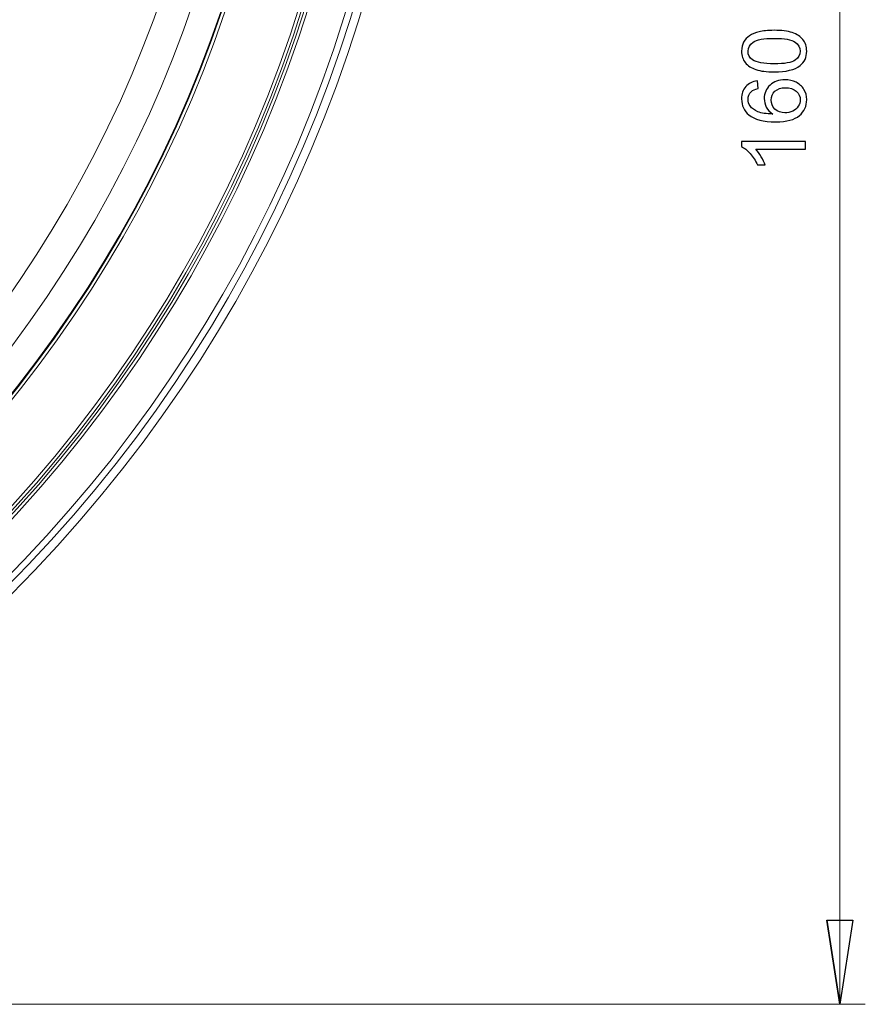
# Model space of a CAD drawing. Units: centimetres. Extents: x -16.6 to 18.3, y -1.3 to 13.9.
# Drawn here: x 1.7 to 5.1, y -1.3 to 2.6 of the extents above; entities that cross this region are included whole.
import ezdxf

# ---------------------------------------------------------------- set-up
doc = ezdxf.new("R2010")
doc.units = ezdxf.units.CM
doc.header["$MEASUREMENT"] = 0

msp = doc.modelspace()

# ---------------------------------------------------------------- linework, layer by layer
at = {"lineweight": 9}
for points in [[(4.95803, 6.72253), (4.95803, 6.72253), (4.95803, -1.27747), (4.95803, -1.27747)], [(4.95803, -1.27747), (4.95803, -1.27747), (4.90723, -0.94727), (4.90723, -0.94727)], [(-2.08518, -1.27747), (-2.08518, -1.27747), (5.05803, -1.27747), (5.05803, -1.27747)]]:
    msp.add_open_spline(points, degree=3, dxfattribs=at)
at = {"lineweight": 15}
for points in [[(-2.18518, -0.76803), (0.57102, -0.76803), (2.80537, 1.46631), (2.80538, 4.22251)], [(-2.18518, -1.03952), (0.72096, -1.03952), (3.07686, 1.31636), (3.07688, 4.22251)], [(-2.18518, -0.75554), (0.56412, -0.75554), (2.79288, 1.47321), (2.79289, 4.22251)], [(-2.18518, -1.05201), (0.72786, -1.05201), (3.08935, 1.30946), (3.08937, 4.22251)], [(-2.18518, -0.75247), (0.56243, -0.75247), (2.78981, 1.4749), (2.78982, 4.22251)], [(-2.18518, -0.75239), (0.56238, -0.75239), (2.78973, 1.47494), (2.78974, 4.22251)], [(-2.18518, -0.63874), (0.49962, -0.63874), (2.67608, 1.53771), (2.6761, 4.22251)], [(-2.18518, -0.51382), (0.43063, -0.51382), (2.55116, 1.6067), (2.55118, 4.22251)], [(-2.18518, -1.07497), (0.74054, -1.07497), (3.1123, 1.29679), (3.11232, 4.22251)], [(-2.18518, -1.21953), (0.82038, -1.21953), (3.25687, 1.21695), (3.25689, 4.22251)], [(-2.18518, -1.06247), (0.73363, -1.06247), (3.0998, 1.30369), (3.09982, 4.22251)], [(-2.18518, -1.24444), (0.83414, -1.24444), (3.28178, 1.20319), (3.2818, 4.22251)], [(-2.18518, -1.27747), (0.85237, -1.27747), (3.3148, 1.18495), (3.31482, 4.22251)]]:
    msp.add_open_spline(points, degree=3, dxfattribs=at)
for points, knots in [([(4.70017, 2.38646), (4.67054, 2.38646), (4.64668, 2.3895), (4.62865, 2.39562), (4.62865, 2.39562), (4.61057, 2.40169), (4.59663, 2.41079), (4.58683, 2.42281), (4.58683, 2.42281), (4.57703, 2.43482), (4.57219, 2.44993), (4.57219, 2.46813), (4.57219, 2.46813), (4.57219, 2.48161), (4.57487, 2.49339), (4.5803, 2.50354), (4.5803, 2.50354), (4.58566, 2.51369), (4.59348, 2.52203), (4.60369, 2.52868), (4.60369, 2.52868), (4.6139, 2.53527), (4.62632, 2.54046), (4.64096, 2.5442), (4.64096, 2.5442), (4.6556, 2.54799), (4.67532, 2.54986), (4.70017, 2.54986), (4.70017, 2.54986), (4.72957, 2.54986), (4.75325, 2.54682), (4.77134, 2.54081), (4.77134, 2.54081), (4.78942, 2.53475), (4.80336, 2.52571), (4.81322, 2.51369), (4.81322, 2.51369), (4.82308, 2.50167), (4.82798, 2.48651), (4.82798, 2.46813), (4.82798, 2.46813), (4.82798, 2.44398), (4.81935, 2.42502), (4.80202, 2.41126), (4.80202, 2.41126), (4.7812, 2.39475), (4.74719, 2.38646), (4.70017, 2.38646)], [0, 0, 0, 0, 0.0769231, 0.0769231, 0.0769231, 0.0769231, 0.1538462, 0.1538462, 0.1538462, 0.1538462, 0.2307692, 0.2307692, 0.2307692, 0.2307692, 0.3076923, 0.3076923, 0.3076923, 0.3076923, 0.3846154, 0.3846154, 0.3846154, 0.3846154, 0.4615385, 0.4615385, 0.4615385, 0.4615385, 0.5384615, 0.5384615, 0.5384615, 0.5384615, 0.6153846, 0.6153846, 0.6153846, 0.6153846, 0.6923077, 0.6923077, 0.6923077, 0.6923077, 0.7692308, 0.7692308, 0.7692308, 0.7692308, 0.8461538, 0.8461538, 0.8461538, 0.8461538, 1, 1, 1, 1]), ([(4.70017, 2.41808), (4.7413, 2.41808), (4.76865, 2.42292), (4.7823, 2.43255), (4.7823, 2.43255), (4.7959, 2.44217), (4.80272, 2.45401), (4.80272, 2.46813), (4.80272, 2.46813), (4.80272, 2.48231), (4.79584, 2.49415), (4.78219, 2.50377), (4.78219, 2.50377), (4.76854, 2.5134), (4.74118, 2.51824), (4.70017, 2.51824), (4.70017, 2.51824), (4.65893, 2.51824), (4.63151, 2.5134), (4.61798, 2.50377), (4.61798, 2.50377), (4.60439, 2.49415), (4.59762, 2.48219), (4.59762, 2.46784), (4.59762, 2.46784), (4.59762, 2.45366), (4.60363, 2.44241), (4.61559, 2.43395), (4.61559, 2.43395), (4.63081, 2.42339), (4.65905, 2.41808), (4.70017, 2.41808)], [0, 0, 0, 0, 0.1111111, 0.1111111, 0.1111111, 0.1111111, 0.2222222, 0.2222222, 0.2222222, 0.2222222, 0.3333333, 0.3333333, 0.3333333, 0.3333333, 0.4444444, 0.4444444, 0.4444444, 0.4444444, 0.5555556, 0.5555556, 0.5555556, 0.5555556, 0.6666667, 0.6666667, 0.6666667, 0.6666667, 0.7777778, 0.7777778, 0.7777778, 0.7777778, 1, 1, 1, 1]), ([(4.63455, 2.3514), (4.63455, 2.3514), (4.63694, 2.32084), (4.63694, 2.32084), (4.63694, 2.32084), (4.62486, 2.3181), (4.61605, 2.31425), (4.61063, 2.30923), (4.61063, 2.30923), (4.60182, 2.30089), (4.59745, 2.29062), (4.59745, 2.27843), (4.59745, 2.27843), (4.59745, 2.26863), (4.60019, 2.26005), (4.60567, 2.25265), (4.60567, 2.25265), (4.61273, 2.24296), (4.62305, 2.23532), (4.63659, 2.22972), (4.63659, 2.22972), (4.65012, 2.22418), (4.66943, 2.22126), (4.69451, 2.22103), (4.69451, 2.22103), (4.68325, 2.22844), (4.67485, 2.23748), (4.66937, 2.24821), (4.66937, 2.24821), (4.66395, 2.25889), (4.6612, 2.27015), (4.6612, 2.28187), (4.6612, 2.28187), (4.6612, 2.3024), (4.66873, 2.31985), (4.68384, 2.33425), (4.68384, 2.33425), (4.69895, 2.34866), (4.71843, 2.3559), (4.74235, 2.3559), (4.74235, 2.3559), (4.7581, 2.3559), (4.77268, 2.35245), (4.78621, 2.34569), (4.78621, 2.34569), (4.79969, 2.33892), (4.81007, 2.32959), (4.81725, 2.31775), (4.81725, 2.31775), (4.82442, 2.3059), (4.82798, 2.29249), (4.82798, 2.27744), (4.82798, 2.27744), (4.82798, 2.25177), (4.81859, 2.23089), (4.79969, 2.21473), (4.79969, 2.21473), (4.78085, 2.19851), (4.74975, 2.19046), (4.70647, 2.19046), (4.70647, 2.19046), (4.65805, 2.19046), (4.62288, 2.19939), (4.60089, 2.2173), (4.60089, 2.2173), (4.58175, 2.23287), (4.57219, 2.25387), (4.57219, 2.28035), (4.57219, 2.28035), (4.57219, 2.30001), (4.57767, 2.31617), (4.58875, 2.32877), (4.58875, 2.32877), (4.59978, 2.34137), (4.61506, 2.3489), (4.63455, 2.3514)], [0, 0, 0, 0, 0.05, 0.05, 0.05, 0.05, 0.1, 0.1, 0.1, 0.1, 0.15, 0.15, 0.15, 0.15, 0.2, 0.2, 0.2, 0.2, 0.25, 0.25, 0.25, 0.25, 0.3, 0.3, 0.3, 0.3, 0.35, 0.35, 0.35, 0.35, 0.4, 0.4, 0.4, 0.4, 0.45, 0.45, 0.45, 0.45, 0.5, 0.5, 0.5, 0.5, 0.55, 0.55, 0.55, 0.55, 0.6, 0.6, 0.6, 0.6, 0.65, 0.65, 0.65, 0.65, 0.7, 0.7, 0.7, 0.7, 0.75, 0.75, 0.75, 0.75, 0.8, 0.8, 0.8, 0.8, 0.85, 0.85, 0.85, 0.85, 0.9, 0.9, 0.9, 0.9, 1, 1, 1, 1]), ([(4.74252, 2.22581), (4.75314, 2.22581), (4.76329, 2.22809), (4.77297, 2.23258), (4.77297, 2.23258), (4.78265, 2.23707), (4.79, 2.24337), (4.79508, 2.25142), (4.79508, 2.25142), (4.80015, 2.25953), (4.80272, 2.26805), (4.80272, 2.27691), (4.80272, 2.27691), (4.80272, 2.28992), (4.79747, 2.30106), (4.78697, 2.3104), (4.78697, 2.3104), (4.77647, 2.31973), (4.76224, 2.3244), (4.74427, 2.3244), (4.74427, 2.3244), (4.72695, 2.3244), (4.7133, 2.31979), (4.70332, 2.31057), (4.70332, 2.31057), (4.69335, 2.30135), (4.68839, 2.28975), (4.68839, 2.27575), (4.68839, 2.27575), (4.68839, 2.2618), (4.69335, 2.25002), (4.70332, 2.24034), (4.70332, 2.24034), (4.7133, 2.23065), (4.72636, 2.22581), (4.74252, 2.22581)], [0, 0, 0, 0, 0.1, 0.1, 0.1, 0.1, 0.2, 0.2, 0.2, 0.2, 0.3, 0.3, 0.3, 0.3, 0.4, 0.4, 0.4, 0.4, 0.5, 0.5, 0.5, 0.5, 0.6, 0.6, 0.6, 0.6, 0.7, 0.7, 0.7, 0.7, 0.8, 0.8, 0.8, 0.8, 1, 1, 1, 1]), ([(4.82372, 2.11299), (4.82372, 2.11299), (4.82372, 2.08225), (4.82372, 2.08225), (4.82372, 2.08225), (4.82372, 2.08225), (4.62772, 2.08225), (4.62772, 2.08225), (4.62772, 2.08225), (4.63478, 2.07484), (4.64184, 2.06516), (4.6489, 2.05314), (4.6489, 2.05314), (4.65595, 2.04107), (4.66126, 2.03028), (4.66476, 2.02071), (4.66476, 2.02071), (4.66476, 2.02071), (4.63507, 2.02071), (4.63507, 2.02071), (4.63507, 2.02071), (4.62696, 2.03792), (4.61716, 2.05297), (4.60567, 2.06586), (4.60567, 2.06586), (4.59412, 2.07869), (4.58298, 2.08785), (4.57219, 2.09322), (4.57219, 2.09322), (4.57219, 2.09322), (4.57219, 2.11299), (4.57219, 2.11299), (4.57219, 2.11299), (4.57219, 2.11299), (4.82372, 2.11299), (4.82372, 2.11299)], [0, 0, 0, 0, 0.1, 0.1, 0.1, 0.1, 0.2, 0.2, 0.2, 0.2, 0.3, 0.3, 0.3, 0.3, 0.4, 0.4, 0.4, 0.4, 0.5, 0.5, 0.5, 0.5, 0.6, 0.6, 0.6, 0.6, 0.7, 0.7, 0.7, 0.7, 0.8, 0.8, 0.8, 0.8, 1, 1, 1, 1]), ([(4.95803, -1.27747), (4.95803, -1.27747), (4.90723, -0.94727), (4.90723, -0.94727), (4.90723, -0.94727), (4.90723, -0.94727), (4.95803, -1.27747), (4.95803, -1.27747)], [0, 0, 0, 0, 0.3333333, 0.3333333, 0.3333333, 0.3333333, 1, 1, 1, 1]), ([(4.90723, -0.94727), (4.90723, -0.94727), (5.00883, -0.94727), (5.00883, -0.94727), (5.00883, -0.94727), (5.00883, -0.94727), (4.95803, -1.27747), (4.95803, -1.27747)], [0, 0, 0, 0, 0.3333333, 0.3333333, 0.3333333, 0.3333333, 1, 1, 1, 1])]:
    msp.add_open_spline(points, degree=3, knots=knots)
at = {"lineweight": 9}
msp.add_open_spline([(4.90723, -0.94727), (4.90723, -0.94727), (5.00883, -0.94727), (5.00883, -0.94727), (5.00883, -0.94727), (5.00883, -0.94727), (4.95803, -1.27747), (4.95803, -1.27747)], degree=3, knots=[0, 0, 0, 0, 0.3333333, 0.3333333, 0.3333333, 0.3333333, 1, 1, 1, 1], dxfattribs=at)

doc.saveas('drawing.dxf')
